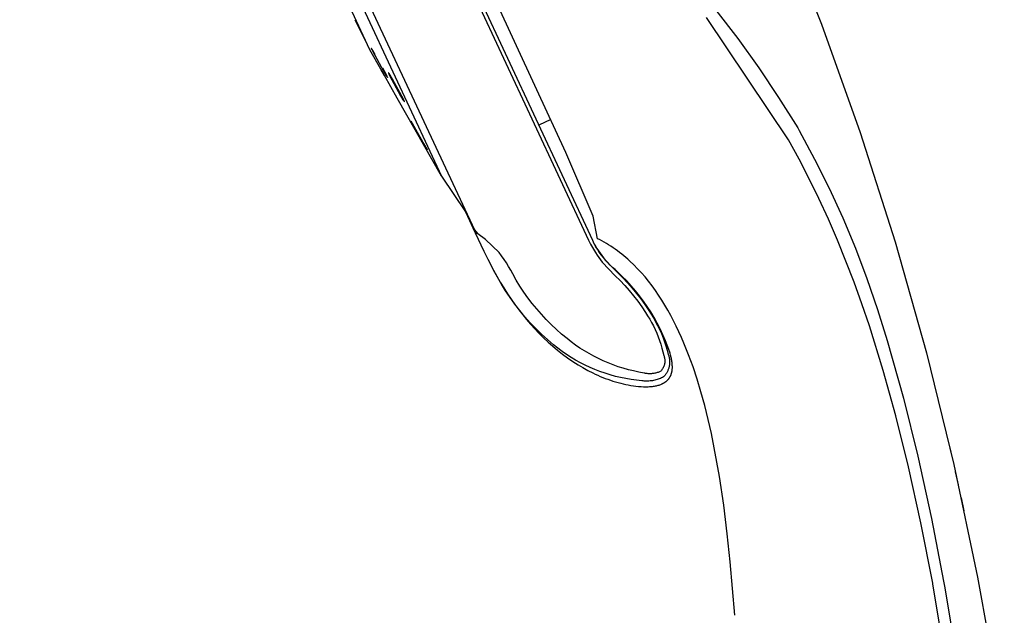
# Model space of a CAD drawing. Units: millimetres. Extents: x -136 to 130, y -265 to 273.
# Drawn here: x -136 to -54, y 145 to 195 of the extents above; entities that cross this region are included whole.
import ezdxf

# ---------------------------------------------------------------- set-up
doc = ezdxf.new("R2010")
doc.units = ezdxf.units.MM
doc.header["$MEASUREMENT"] = 0
doc.layers.add('Default', color=7, linetype='Continuous', true_color=0x000000)

msp = doc.modelspace()

# ---------------------------------------------------------------- linework, layer by layer
at = {"layer": 'Default', "color": 7, "true_color": 0xffffff}
for p, q in [((-130.549, 267.183), (-88.384, 176.759)), ((-130.152, 267.037), (-88.059, 176.767)), ((-136.09, 259.4), (-97.958, 177.636)), ((-134.431, 254.445), (-100.72, 182.146)), ((-106.721, 192.737), (-130.141, 242.965)), ((-92.706, 189.39), (-108.041, 222.433)), ((-72.419, 203.869), (-68.856, 194.898)), ((-77.703, 196.061), (-75.869, 193.677)), ((-106.738, 192.771), (-107.952, 195.212)), ((-71.603, 185.178), (-78.499, 195.445)), ((-68.856, 194.898), (-65.603, 185.81)), ((-75.869, 193.677), (-74.113, 191.236)), ((-106.721, 192.736), (-106.721, 192.737)), ((-105.805, 191.121), (-106.721, 192.736)), ((-106.607, 192.856), (-106.608, 192.856)), ((-106.608, 192.856), (-106.608, 192.856)), ((-106.608, 192.856), (-106.608, 192.856)), ((-106.608, 192.856), (-106.608, 192.855)), ((-106.608, 192.855), (-106.608, 192.855)), ((-106.608, 192.855), (-106.608, 192.855)), ((-106.608, 192.855), (-106.608, 192.855)), ((-106.608, 192.855), (-106.608, 192.854)), ((-106.608, 192.854), (-106.608, 192.854)), ((-106.608, 192.854), (-106.608, 192.854)), ((-106.608, 192.854), (-106.608, 192.854)), ((-106.608, 192.854), (-106.608, 192.853)), ((-106.608, 192.853), (-106.608, 192.853)), ((-106.608, 192.853), (-106.607, 192.852)), ((-106.606, 192.857), (-106.607, 192.857)), ((-106.607, 192.857), (-106.607, 192.857)), ((-106.607, 192.857), (-106.607, 192.857)), ((-106.607, 192.857), (-106.607, 192.857)), ((-106.607, 192.857), (-106.607, 192.857)), ((-106.607, 192.857), (-106.607, 192.857)), ((-106.607, 192.857), (-106.607, 192.857)), ((-106.607, 192.857), (-106.607, 192.857)), ((-106.607, 192.857), (-106.607, 192.857)), ((-106.607, 192.857), (-106.607, 192.856)), ((-106.607, 192.856), (-106.607, 192.856)), ((-106.607, 192.856), (-106.607, 192.856)), ((-106.607, 192.852), (-106.607, 192.851)), ((-106.607, 192.851), (-106.607, 192.851)), ((-106.607, 192.851), (-106.607, 192.85)), ((-106.607, 192.85), (-106.607, 192.849)), ((-106.607, 192.849), (-106.606, 192.847)), ((-106.605, 192.857), (-106.606, 192.857)), ((-106.606, 192.857), (-106.606, 192.857)), ((-106.606, 192.857), (-106.606, 192.857)), ((-106.606, 192.857), (-106.606, 192.857)), ((-106.606, 192.857), (-106.606, 192.857)), ((-106.606, 192.857), (-106.606, 192.857)), ((-106.606, 192.857), (-106.606, 192.857)), ((-106.606, 192.847), (-106.606, 192.845)), ((-106.606, 192.845), (-106.605, 192.843)), ((-106.604, 192.857), (-106.605, 192.857)), ((-106.605, 192.857), (-106.605, 192.857)), ((-106.605, 192.857), (-106.605, 192.857)), ((-106.605, 192.857), (-106.605, 192.857)), ((-106.605, 192.857), (-106.605, 192.857)), ((-106.605, 192.843), (-106.604, 192.841)), ((-106.604, 192.856), (-106.604, 192.857)), ((-106.604, 192.857), (-106.604, 192.857)), ((-106.603, 192.856), (-106.604, 192.856)), ((-106.604, 192.856), (-106.604, 192.856)), ((-106.604, 192.856), (-106.604, 192.856)), ((-106.604, 192.841), (-106.602, 192.835)), ((-106.603, 192.855), (-106.603, 192.856)), ((-106.603, 192.856), (-106.603, 192.856)), ((-106.602, 192.855), (-106.603, 192.855)), ((-106.601, 192.854), (-106.602, 192.855)), ((-106.602, 192.835), (-106.6, 192.83)), ((-106.6, 192.853), (-106.601, 192.854)), ((-106.601, 192.854), (-106.601, 192.854)), ((-106.599, 192.852), (-106.6, 192.853)), ((-106.6, 192.83), (-106.594, 192.816)), ((-106.598, 192.851), (-106.599, 192.852)), ((-106.596, 192.849), (-106.598, 192.851)), ((-106.594, 192.847), (-106.596, 192.849)), ((-106.591, 192.843), (-106.594, 192.847)), ((-106.594, 192.816), (-106.587, 192.799)), ((-106.587, 192.838), (-106.591, 192.843)), ((-106.578, 192.826), (-106.587, 192.838)), ((-106.587, 192.799), (-106.568, 192.757)), ((-106.567, 192.811), (-106.578, 192.826)), ((-106.568, 192.757), (-106.51, 192.64)), ((-106.542, 192.772), (-106.567, 192.811)), ((-106.473, 192.664), (-106.542, 192.772)), ((-106.51, 192.64), (-105.569, 190.945)), ((-106.275, 192.334), (-106.473, 192.664)), ((-105.5, 190.585), (-105.805, 191.121)), ((-105.339, 190.637), (-105.636, 191.2)), ((-105.569, 190.945), (-105.373, 190.615)), ((-105.159, 190.802), (-105.16, 190.802)), ((-105.16, 190.802), (-105.16, 190.801)), ((-105.16, 190.801), (-105.16, 190.801)), ((-105.16, 190.801), (-105.16, 190.801)), ((-105.16, 190.801), (-105.16, 190.801)), ((-105.16, 190.801), (-105.16, 190.8)), ((-105.16, 190.8), (-105.16, 190.8)), ((-105.16, 190.8), (-105.16, 190.8)), ((-105.16, 190.8), (-105.16, 190.8)), ((-105.16, 190.8), (-105.16, 190.799)), ((-105.16, 190.799), (-105.16, 190.799)), ((-105.16, 190.799), (-105.16, 190.799)), ((-105.16, 190.799), (-105.16, 190.798)), ((-105.16, 190.798), (-105.16, 190.797)), ((-105.16, 190.797), (-105.16, 190.797)), ((-105.16, 190.797), (-105.16, 190.796)), ((-105.16, 190.796), (-105.16, 190.795)), ((-105.16, 190.795), (-105.16, 190.794)), ((-105.16, 190.794), (-105.16, 190.793)), ((-105.16, 190.793), (-105.159, 190.791)), ((-105.158, 190.804), (-105.159, 190.803)), ((-105.159, 190.803), (-105.159, 190.803)), ((-105.159, 190.803), (-105.159, 190.803)), ((-105.159, 190.803), (-105.159, 190.803)), ((-105.159, 190.803), (-105.159, 190.803)), ((-105.159, 190.803), (-105.159, 190.803)), ((-105.159, 190.803), (-105.159, 190.803)), ((-105.159, 190.803), (-105.159, 190.802)), ((-105.159, 190.802), (-105.159, 190.802)), ((-105.159, 190.802), (-105.159, 190.802)), ((-105.159, 190.791), (-105.159, 190.789)), ((-105.159, 190.789), (-105.158, 190.786)), ((-105.157, 190.804), (-105.158, 190.804)), ((-105.158, 190.804), (-105.158, 190.804)), ((-105.158, 190.804), (-105.158, 190.804)), ((-105.158, 190.804), (-105.158, 190.804)), ((-105.158, 190.804), (-105.158, 190.804)), ((-105.158, 190.804), (-105.158, 190.804)), ((-105.158, 190.786), (-105.157, 190.784)), ((-105.156, 190.804), (-105.157, 190.804)), ((-105.157, 190.804), (-105.157, 190.804)), ((-105.157, 190.804), (-105.157, 190.804)), ((-105.157, 190.804), (-105.157, 190.804)), ((-105.157, 190.804), (-105.157, 190.804)), ((-105.157, 190.784), (-105.157, 190.781)), ((-105.157, 190.781), (-105.155, 190.775)), ((-105.155, 190.804), (-105.156, 190.804)), ((-105.156, 190.804), (-105.156, 190.804)), ((-105.156, 190.804), (-105.156, 190.804)), ((-105.156, 190.804), (-105.156, 190.804)), ((-105.154, 190.803), (-105.155, 190.804)), ((-105.155, 190.804), (-105.155, 190.804)), ((-105.155, 190.804), (-105.155, 190.804)), ((-105.155, 190.804), (-105.155, 190.804)), ((-105.155, 190.775), (-105.153, 190.768)), ((-105.153, 190.803), (-105.154, 190.803)), ((-105.154, 190.803), (-105.154, 190.803)), ((-105.154, 190.803), (-105.154, 190.803)), ((-105.154, 190.803), (-105.154, 190.803)), ((-105.153, 190.802), (-105.153, 190.803)), ((-105.153, 190.803), (-105.153, 190.803)), ((-105.152, 190.802), (-105.153, 190.802)), ((-105.153, 190.768), (-105.15, 190.76)), ((-105.151, 190.802), (-105.152, 190.802)), ((-105.151, 190.801), (-105.151, 190.802)), ((-105.15, 190.801), (-105.151, 190.801)), ((-105.149, 190.8), (-105.15, 190.801)), ((-105.15, 190.76), (-105.143, 190.743)), ((-105.149, 190.799), (-105.149, 190.8)), ((-105.147, 190.798), (-105.149, 190.799)), ((-105.145, 190.796), (-105.147, 190.798)), ((-105.144, 190.795), (-105.145, 190.796)), ((-105.142, 190.793), (-105.144, 190.795)), ((-105.14, 190.791), (-105.142, 190.793)), ((-105.135, 190.786), (-105.14, 190.791)), ((-105.131, 190.78), (-105.135, 190.786)), ((-105.126, 190.774), (-105.131, 190.78)), ((-105.114, 190.759), (-105.126, 190.774)), ((-105.102, 190.741), (-105.114, 190.759)), ((-74.113, 191.236), (-72.437, 188.739)), ((-104.428, 188.689), (-105.5, 190.585)), ((-105.373, 190.615), (-105.305, 190.505)), ((-105.281, 190.52), (-105.339, 190.637)), ((-105.305, 190.505), (-105.28, 190.467)), ((-105.261, 190.478), (-105.281, 190.52)), ((-105.28, 190.467), (-105.269, 190.452)), ((-105.269, 190.452), (-105.26, 190.44)), ((-105.254, 190.461), (-105.261, 190.478)), ((-105.26, 190.44), (-105.257, 190.434)), ((-105.257, 190.434), (-105.253, 190.43)), ((-105.248, 190.447), (-105.254, 190.461)), ((-105.253, 190.43), (-105.252, 190.428)), ((-105.252, 190.428), (-105.25, 190.427)), ((-105.25, 190.427), (-105.249, 190.425)), ((-105.249, 190.425), (-105.247, 190.424)), ((-105.246, 190.441), (-105.248, 190.447)), ((-105.247, 190.424), (-105.247, 190.423)), ((-105.247, 190.423), (-105.246, 190.423)), ((-105.244, 190.436), (-105.246, 190.441)), ((-105.246, 190.423), (-105.246, 190.422)), ((-105.246, 190.422), (-105.245, 190.422)), ((-105.245, 190.422), (-105.245, 190.421)), ((-105.245, 190.421), (-105.245, 190.421)), ((-105.245, 190.421), (-105.244, 190.421)), ((-105.242, 190.432), (-105.244, 190.436)), ((-105.244, 190.421), (-105.244, 190.421)), ((-105.244, 190.421), (-105.244, 190.421)), ((-105.244, 190.421), (-105.244, 190.421)), ((-105.244, 190.421), (-105.243, 190.42)), ((-105.243, 190.42), (-105.243, 190.42)), ((-105.243, 190.42), (-105.243, 190.42)), ((-105.243, 190.42), (-105.243, 190.42)), ((-105.243, 190.42), (-105.243, 190.42)), ((-105.243, 190.42), (-105.243, 190.42)), ((-105.243, 190.42), (-105.242, 190.42)), ((-105.242, 190.43), (-105.242, 190.432)), ((-105.241, 190.428), (-105.242, 190.43)), ((-105.242, 190.42), (-105.242, 190.42)), ((-105.242, 190.42), (-105.242, 190.42)), ((-105.242, 190.42), (-105.242, 190.42)), ((-105.242, 190.42), (-105.242, 190.42)), ((-105.242, 190.42), (-105.242, 190.42)), ((-105.242, 190.42), (-105.242, 190.42)), ((-105.242, 190.42), (-105.241, 190.42)), ((-105.241, 190.426), (-105.241, 190.428)), ((-105.241, 190.425), (-105.241, 190.426)), ((-105.241, 190.426), (-105.241, 190.426)), ((-105.241, 190.424), (-105.241, 190.425)), ((-105.24, 190.424), (-105.241, 190.424)), ((-105.241, 190.42), (-105.241, 190.421)), ((-105.241, 190.421), (-105.241, 190.421)), ((-105.241, 190.421), (-105.241, 190.421)), ((-105.241, 190.421), (-105.24, 190.421)), ((-105.241, 190.42), (-105.241, 190.42)), ((-105.241, 190.42), (-105.241, 190.42)), ((-105.241, 190.42), (-105.241, 190.42)), ((-105.241, 190.42), (-105.241, 190.42)), ((-105.241, 190.42), (-105.241, 190.42)), ((-105.241, 190.42), (-105.241, 190.42)), ((-105.241, 190.42), (-105.241, 190.42)), ((-105.241, 190.42), (-105.241, 190.42)), ((-105.24, 190.423), (-105.24, 190.424)), ((-105.24, 190.422), (-105.24, 190.423)), ((-105.24, 190.423), (-105.24, 190.423)), ((-105.24, 190.423), (-105.24, 190.423)), ((-105.24, 190.423), (-105.24, 190.423)), ((-105.24, 190.421), (-105.24, 190.422)), ((-105.24, 190.422), (-105.24, 190.422)), ((-105.24, 190.422), (-105.24, 190.422)), ((-105.24, 190.422), (-105.24, 190.422)), ((-105.24, 190.421), (-105.24, 190.421)), ((-105.24, 190.421), (-105.24, 190.421)), ((-105.143, 190.743), (-105.135, 190.723)), ((-105.135, 190.723), (-105.126, 190.7)), ((-105.126, 190.7), (-105.102, 190.646)), ((-105.087, 190.721), (-105.102, 190.741)), ((-105.102, 190.646), (-105.071, 190.582)), ((-105.055, 190.672), (-105.087, 190.721)), ((-105.071, 190.582), (-104.145, 188.88)), ((-105.017, 190.614), (-105.055, 190.672)), ((-104.817, 190.285), (-105.017, 190.614)), ((-103.895, 188.581), (-104.817, 190.285)), ((-90.275, 184.119), (-92.706, 189.39)), ((-100.716, 182.137), (-104.428, 188.689)), ((-104.145, 188.88), (-103.947, 188.551)), ((-103.947, 188.551), (-103.877, 188.443)), ((-103.865, 188.517), (-103.895, 188.581)), ((-103.877, 188.443), (-103.85, 188.405)), ((-103.84, 188.463), (-103.865, 188.517)), ((-103.85, 188.405), (-103.839, 188.39)), ((-103.823, 188.42), (-103.84, 188.463)), ((-103.839, 188.39), (-103.834, 188.384)), ((-103.834, 188.384), (-103.829, 188.378)), ((-103.829, 188.378), (-103.825, 188.373)), ((-103.825, 188.373), (-103.823, 188.371)), ((-103.816, 188.403), (-103.823, 188.42)), ((-103.823, 188.371), (-103.821, 188.369)), ((-103.821, 188.369), (-103.819, 188.367)), ((-103.819, 188.367), (-103.818, 188.366)), ((-103.818, 188.366), (-103.816, 188.364)), ((-103.813, 188.395), (-103.816, 188.403)), ((-103.816, 188.364), (-103.816, 188.364)), ((-103.816, 188.364), (-103.815, 188.363)), ((-103.815, 188.363), (-103.814, 188.362)), ((-103.814, 188.362), (-103.814, 188.362)), ((-103.814, 188.362), (-103.813, 188.361)), ((-103.811, 188.389), (-103.813, 188.395)), ((-103.813, 188.361), (-103.812, 188.361)), ((-103.812, 188.361), (-103.812, 188.361)), ((-103.812, 188.361), (-103.812, 188.361)), ((-103.812, 188.361), (-103.811, 188.361)), ((-103.809, 188.382), (-103.811, 188.389)), ((-103.811, 188.361), (-103.811, 188.36)), ((-103.811, 188.36), (-103.811, 188.36)), ((-103.811, 188.36), (-103.811, 188.36)), ((-103.811, 188.36), (-103.81, 188.36)), ((-103.81, 188.36), (-103.81, 188.36)), ((-103.81, 188.36), (-103.81, 188.36)), ((-103.81, 188.36), (-103.81, 188.36)), ((-103.81, 188.36), (-103.809, 188.36)), ((-103.808, 188.377), (-103.809, 188.382)), ((-103.809, 188.36), (-103.809, 188.36)), ((-103.809, 188.36), (-103.809, 188.36)), ((-103.809, 188.36), (-103.809, 188.359)), ((-103.809, 188.359), (-103.809, 188.359)), ((-103.809, 188.359), (-103.808, 188.359)), ((-103.807, 188.375), (-103.808, 188.377)), ((-103.808, 188.359), (-103.808, 188.36)), ((-103.808, 188.36), (-103.808, 188.36)), ((-103.808, 188.36), (-103.807, 188.36)), ((-103.808, 188.359), (-103.808, 188.359)), ((-103.808, 188.359), (-103.808, 188.359)), ((-103.808, 188.359), (-103.808, 188.359)), ((-103.807, 188.372), (-103.807, 188.375)), ((-103.806, 188.37), (-103.807, 188.372)), ((-103.807, 188.36), (-103.807, 188.36)), ((-103.807, 188.36), (-103.807, 188.36)), ((-103.807, 188.36), (-103.807, 188.36)), ((-103.807, 188.36), (-103.807, 188.36)), ((-103.807, 188.36), (-103.807, 188.36)), ((-103.807, 188.36), (-103.807, 188.36)), ((-103.807, 188.36), (-103.806, 188.36)), ((-103.806, 188.369), (-103.806, 188.37)), ((-103.806, 188.368), (-103.806, 188.369)), ((-103.806, 188.367), (-103.806, 188.368)), ((-103.806, 188.366), (-103.806, 188.367)), ((-103.806, 188.367), (-103.806, 188.367)), ((-103.806, 188.365), (-103.806, 188.366)), ((-103.806, 188.364), (-103.806, 188.365)), ((-103.806, 188.365), (-103.806, 188.365)), ((-103.806, 188.363), (-103.806, 188.364)), ((-103.806, 188.364), (-103.806, 188.364)), ((-103.806, 188.364), (-103.806, 188.364)), ((-103.806, 188.362), (-103.806, 188.363)), ((-103.806, 188.363), (-103.806, 188.363)), ((-103.806, 188.363), (-103.806, 188.363)), ((-103.806, 188.363), (-103.806, 188.363)), ((-103.806, 188.361), (-103.806, 188.362)), ((-103.806, 188.362), (-103.806, 188.362)), ((-103.806, 188.362), (-103.806, 188.362)), ((-103.806, 188.362), (-103.806, 188.362)), ((-103.806, 188.36), (-103.806, 188.361)), ((-103.806, 188.361), (-103.806, 188.361)), ((-103.806, 188.361), (-103.806, 188.361)), ((-103.806, 188.361), (-103.806, 188.361)), ((-103.806, 188.361), (-103.806, 188.361)), ((-103.806, 188.36), (-103.806, 188.36)), ((-72.437, 188.739), (-70.843, 186.189)), ((-103.292, 186.781), (-103.184, 186.569)), ((-91.548, 186.879), (-92.552, 186.404)), ((-103.184, 186.569), (-102.234, 184.878)), ((-102.024, 184.561), (-102.972, 186.252)), ((-70.843, 186.189), (-70.718, 185.975)), ((-70.718, 185.975), (-69.42, 183.565)), ((-65.603, 185.81), (-62.663, 176.615)), ((-70.716, 183.556), (-71.603, 185.178)), ((-102.234, 184.878), (-101.951, 184.397)), ((-101.942, 184.404), (-102.024, 184.561)), ((-101.951, 184.397), (-101.933, 184.369)), ((-101.927, 184.374), (-101.942, 184.404)), ((-101.933, 184.369), (-101.927, 184.359)), ((-101.922, 184.363), (-101.927, 184.374)), ((-101.927, 184.359), (-101.924, 184.356)), ((-101.924, 184.356), (-101.922, 184.353)), ((-101.92, 184.359), (-101.922, 184.363)), ((-101.922, 184.353), (-101.921, 184.351)), ((-101.921, 184.351), (-101.92, 184.35)), ((-101.919, 184.355), (-101.92, 184.359)), ((-101.92, 184.35), (-101.92, 184.35)), ((-101.92, 184.35), (-101.919, 184.35)), ((-101.918, 184.354), (-101.919, 184.355)), ((-101.919, 184.35), (-101.919, 184.349)), ((-101.919, 184.349), (-101.919, 184.349)), ((-101.919, 184.349), (-101.918, 184.349)), ((-101.918, 184.352), (-101.918, 184.354)), ((-101.917, 184.351), (-101.918, 184.352)), ((-101.918, 184.349), (-101.918, 184.349)), ((-101.918, 184.349), (-101.918, 184.349)), ((-101.918, 184.349), (-101.918, 184.348)), ((-101.918, 184.348), (-101.918, 184.348)), ((-101.918, 184.348), (-101.918, 184.348)), ((-101.918, 184.348), (-101.918, 184.348)), ((-101.918, 184.348), (-101.918, 184.348)), ((-101.918, 184.348), (-101.917, 184.348)), ((-101.917, 184.35), (-101.917, 184.351)), ((-101.917, 184.351), (-101.917, 184.351)), ((-101.917, 184.349), (-101.917, 184.35)), ((-101.917, 184.35), (-101.917, 184.35)), ((-101.917, 184.35), (-101.917, 184.35)), ((-101.917, 184.348), (-101.917, 184.349)), ((-101.917, 184.349), (-101.917, 184.349)), ((-101.917, 184.349), (-101.917, 184.349)), ((-101.917, 184.349), (-101.917, 184.349)), ((-101.917, 184.349), (-101.917, 184.349)), ((-101.917, 184.349), (-101.917, 184.349)), ((-101.917, 184.349), (-101.917, 184.349)), ((-101.917, 184.348), (-101.917, 184.348)), ((-101.917, 184.348), (-101.917, 184.348)), ((-101.917, 184.348), (-101.917, 184.348)), ((-101.917, 184.348), (-101.917, 184.348)), ((-101.917, 184.348), (-101.917, 184.348)), ((-101.917, 184.348), (-101.917, 184.348)), ((-101.917, 184.348), (-101.917, 184.348)), ((-101.917, 184.348), (-101.917, 184.348)), ((-101.917, 184.348), (-101.917, 184.348)), ((-101.917, 184.348), (-101.917, 184.348)), ((-101.917, 184.348), (-101.917, 184.348)), ((-101.917, 184.348), (-101.917, 184.348)), ((-87.982, 178.788), (-90.275, 184.119)), ((-69.868, 181.912), (-70.716, 183.556)), ((-69.42, 183.565), (-68.201, 181.115)), ((-100.72, 182.146), (-100.716, 182.137)), ((-100.716, 182.137), (-98.706, 179.132)), ((-69.059, 180.249), (-69.868, 181.912)), ((-68.201, 181.115), (-67.062, 178.626)), ((-68.266, 178.519), (-69.059, 180.249)), ((-98.706, 179.132), (-97.894, 177.392)), ((-87.625, 176.888), (-87.982, 178.788)), ((-67.511, 176.772), (-68.266, 178.519)), ((-67.062, 178.626), (-66.005, 176.102)), ((-98.075, 177.779), (-97.989, 177.684)), ((-97.958, 177.635), (-98.007, 177.711)), ((-97.958, 177.636), (-97.653, 177.309)), ((-97.894, 177.392), (-97.163, 175.846)), ((-97.653, 177.309), (-97.894, 177.392)), ((-97.03, 176.808), (-97.653, 177.309)), ((-95.884, 175.722), (-97.03, 176.808)), ((-88.384, 176.759), (-88.211, 176.428)), ((-88.059, 176.767), (-87.988, 176.616)), ((-87.471, 176.81), (-87.625, 176.888)), ((-87.274, 176.707), (-87.471, 176.81)), ((-66.796, 175.013), (-67.511, 176.772)), ((-88.211, 176.428), (-87.805, 175.722)), ((-87.988, 176.616), (-87.898, 176.43)), ((-87.898, 176.43), (-87.802, 176.247)), ((-87.802, 176.247), (-87.7, 176.067)), ((-87.641, 175.996), (-87.794, 176.234)), ((-87.7, 176.067), (-86.991, 175.097)), ((-87.481, 175.763), (-87.641, 175.996)), ((-87.079, 176.6), (-87.274, 176.707)), ((-86.886, 176.489), (-87.079, 176.6)), ((-86.696, 176.374), (-86.886, 176.489)), ((-86.507, 176.255), (-86.696, 176.374)), ((-86.321, 176.132), (-86.507, 176.255)), ((-86.138, 176.005), (-86.321, 176.132)), ((-85.956, 175.874), (-86.138, 176.005)), ((-66.005, 176.102), (-65.03, 173.544)), ((-62.663, 176.615), (-60.041, 167.325)), ((-97.163, 175.846), (-96.766, 175.044)), ((-96.832, 175.173), (-96.346, 174.24)), ((-95.67, 175.438), (-95.884, 175.722)), ((-95.465, 175.148), (-95.67, 175.438)), ((-95.268, 174.852), (-95.465, 175.148)), ((-87.805, 175.722), (-87.67, 175.519)), ((-87.67, 175.519), (-87.529, 175.319)), ((-87.529, 175.319), (-87.383, 175.122)), ((-87.313, 175.535), (-87.481, 175.763)), ((-87.383, 175.122), (-87.232, 174.93)), ((-87.138, 175.312), (-87.313, 175.535)), ((-86.956, 175.095), (-87.138, 175.312)), ((-86.991, 175.097), (-85.932, 174.013)), ((-86.767, 174.884), (-86.956, 175.095)), ((-85.777, 175.74), (-85.956, 175.874)), ((-85.6, 175.602), (-85.777, 175.74)), ((-85.425, 175.46), (-85.6, 175.602)), ((-85.253, 175.315), (-85.425, 175.46)), ((-85.082, 175.167), (-85.253, 175.315)), ((-84.914, 175.014), (-85.082, 175.167)), ((-96.766, 175.044), (-96.35, 174.252)), ((-96.031, 173.658), (-96.35, 174.252)), ((-96.35, 174.252), (-96.344, 174.236)), ((-95.082, 174.55), (-95.268, 174.852)), ((-94.904, 174.242), (-95.082, 174.55)), ((-94.737, 173.929), (-94.904, 174.242)), ((-87.232, 174.93), (-86.14, 173.777)), ((-86.572, 174.68), (-86.767, 174.884)), ((-86.37, 174.481), (-86.572, 174.68)), ((-86.162, 174.289), (-86.37, 174.481)), ((-85.948, 174.104), (-86.162, 174.289)), ((-84.583, 174.7), (-84.914, 175.014)), ((-84.262, 174.372), (-84.583, 174.7)), ((-83.948, 174.031), (-84.262, 174.372)), ((-66.117, 173.24), (-66.796, 175.013)), ((-96.344, 174.236), (-96.069, 173.737)), ((-96.069, 173.737), (-95.784, 173.243)), ((-95.692, 173.074), (-96.031, 173.658)), ((-94.443, 173.413), (-94.737, 173.929)), ((-94.132, 172.907), (-94.443, 173.413)), ((-86.14, 173.777), (-85.735, 173.374)), ((-85.552, 173.727), (-85.948, 174.104)), ((-85.932, 174.013), (-85.517, 173.602)), ((-85.17, 173.338), (-85.552, 173.727)), ((-85.517, 173.602), (-85.116, 173.178)), ((-83.643, 173.678), (-83.948, 174.031)), ((-83.347, 173.313), (-83.643, 173.678)), ((-65.03, 173.544), (-64.139, 170.957)), ((-95.784, 173.243), (-95.489, 172.754)), ((-95.335, 172.502), (-95.692, 173.074)), ((-95.489, 172.754), (-95.183, 172.273)), ((-93.804, 172.411), (-94.132, 172.907)), ((-85.735, 173.374), (-85.345, 172.959)), ((-85.345, 172.959), (-84.968, 172.531)), ((-84.8, 172.935), (-85.17, 173.338)), ((-85.116, 173.178), (-84.729, 172.74)), ((-84.445, 172.52), (-84.8, 172.935)), ((-84.729, 172.74), (-84.357, 172.29)), ((-83.058, 172.936), (-83.347, 173.313)), ((-82.777, 172.547), (-83.058, 172.936)), ((-65.457, 171.414), (-66.117, 173.24)), ((-94.958, 171.943), (-95.335, 172.502)), ((-95.183, 172.273), (-94.879, 171.817)), ((-94.563, 171.396), (-94.958, 171.943)), ((-94.879, 171.817), (-94.565, 171.369)), ((-93.461, 171.926), (-93.804, 172.411)), ((-93.101, 171.453), (-93.461, 171.926)), ((-84.968, 172.531), (-84.606, 172.091)), ((-84.606, 172.091), (-84.258, 171.639)), ((-84.103, 172.094), (-84.445, 172.52)), ((-84.357, 172.29), (-84, 171.828)), ((-83.776, 171.656), (-84.103, 172.094)), ((-84, 171.828), (-83.658, 171.355)), ((-82.504, 172.148), (-82.777, 172.547)), ((-82.239, 171.738), (-82.504, 172.148)), ((-94.565, 171.369), (-94.239, 170.928)), ((-94.149, 170.863), (-94.563, 171.396)), ((-92.727, 170.992), (-93.101, 171.453)), ((-92.337, 170.544), (-92.727, 170.992)), ((-84.258, 171.639), (-83.925, 171.175)), ((-83.925, 171.175), (-83.608, 170.701)), ((-83.465, 171.207), (-83.776, 171.656)), ((-83.658, 171.355), (-83.332, 170.87)), ((-83.168, 170.748), (-83.465, 171.207)), ((-81.981, 171.318), (-82.239, 171.738)), ((-81.731, 170.889), (-81.981, 171.318)), ((-64.832, 169.576), (-65.457, 171.414)), ((-64.139, 170.957), (-63.333, 168.341)), ((-94.239, 170.928), (-93.903, 170.495)), ((-93.718, 170.344), (-94.149, 170.863)), ((-93.903, 170.495), (-93.577, 170.096)), ((-93.27, 169.84), (-93.718, 170.344)), ((-91.932, 170.108), (-92.337, 170.544)), ((-83.608, 170.701), (-83.427, 170.425)), ((-83.427, 170.425), (-83.254, 170.143)), ((-83.332, 170.87), (-83.13, 170.561)), ((-83.254, 170.143), (-83.091, 169.856)), ((-82.887, 170.279), (-83.168, 170.748)), ((-83.13, 170.561), (-82.938, 170.245)), ((-82.938, 170.245), (-82.756, 169.924)), ((-82.622, 169.802), (-82.887, 170.279)), ((-81.489, 170.449), (-81.731, 170.889)), ((-81.254, 170.001), (-81.489, 170.449)), ((-93.577, 170.096), (-93.24, 169.705)), ((-92.805, 169.351), (-93.27, 169.84)), ((-93.24, 169.705), (-92.894, 169.322)), ((-92.894, 169.322), (-92.538, 168.949)), ((-92.325, 168.878), (-92.805, 169.351)), ((-91.514, 169.687), (-91.932, 170.108)), ((-91.082, 169.279), (-91.514, 169.687)), ((-83.091, 169.856), (-82.937, 169.563)), ((-82.937, 169.563), (-82.793, 169.266)), ((-82.756, 169.924), (-82.585, 169.596)), ((-82.374, 169.315), (-82.622, 169.802)), ((-82.585, 169.596), (-82.425, 169.263)), ((-82.141, 168.82), (-82.374, 169.315)), ((-81.026, 169.544), (-81.254, 170.001)), ((-80.805, 169.078), (-81.026, 169.544)), ((-63.666, 165.827), (-64.832, 169.576)), ((-92.538, 168.949), (-92.165, 168.578)), ((-91.828, 168.421), (-92.325, 168.878)), ((-92.165, 168.578), (-91.782, 168.218)), ((-90.636, 168.886), (-91.082, 169.279)), ((-90.178, 168.508), (-90.636, 168.886)), ((-89.827, 168.231), (-90.178, 168.508)), ((-82.793, 169.266), (-82.658, 168.964)), ((-82.658, 168.964), (-82.534, 168.657)), ((-82.534, 168.657), (-82.42, 168.347)), ((-82.425, 169.263), (-82.275, 168.925)), ((-82.275, 168.925), (-82.137, 168.583)), ((-81.926, 168.318), (-82.141, 168.82)), ((-82.137, 168.583), (-82.01, 168.236)), ((-80.591, 168.604), (-80.805, 169.078)), ((-80.383, 168.123), (-80.591, 168.604)), ((-91.317, 167.981), (-91.828, 168.421)), ((-91.782, 168.218), (-91.389, 167.869)), ((-91.389, 167.869), (-90.985, 167.532)), ((-90.964, 167.699), (-91.317, 167.981)), ((-90.602, 167.429), (-90.964, 167.699)), ((-89.467, 167.966), (-89.827, 168.231)), ((-89.099, 167.714), (-89.467, 167.966)), ((-88.723, 167.473), (-89.099, 167.714)), ((-82.42, 168.347), (-82.316, 168.033)), ((-82.316, 168.033), (-82.222, 167.716)), ((-82.222, 167.716), (-82.139, 167.396)), ((-82.01, 168.236), (-81.894, 167.885)), ((-81.728, 167.809), (-81.926, 168.318)), ((-81.894, 167.885), (-81.79, 167.53)), ((-81.547, 167.294), (-81.728, 167.809)), ((-79.989, 167.138), (-80.383, 168.123)), ((-63.333, 168.341), (-61.964, 163.507)), ((-90.985, 167.532), (-90.57, 167.205)), ((-90.232, 167.172), (-90.602, 167.429)), ((-90.57, 167.205), (-90.145, 166.892)), ((-89.852, 166.927), (-90.232, 167.172)), ((-90.145, 166.892), (-89.709, 166.593)), ((-89.465, 166.695), (-89.852, 166.927)), ((-88.339, 167.245), (-88.723, 167.473)), ((-87.947, 167.029), (-88.339, 167.245)), ((-87.549, 166.827), (-87.947, 167.029)), ((-87.145, 166.637), (-87.549, 166.827)), ((-82.139, 167.396), (-82.066, 167.074)), ((-82.066, 167.074), (-82.051, 167.034)), ((-82.051, 167.034), (-82.038, 166.994)), ((-82.038, 166.994), (-82.026, 166.953)), ((-82.026, 166.953), (-82.016, 166.912)), ((-82.016, 166.912), (-82.007, 166.871)), ((-82.007, 166.871), (-81.999, 166.829)), ((-81.999, 166.829), (-81.993, 166.787)), ((-81.79, 167.53), (-81.698, 167.172)), ((-81.698, 167.172), (-81.677, 167.115)), ((-81.677, 167.115), (-81.659, 167.056)), ((-81.659, 167.056), (-81.642, 166.998)), ((-81.642, 166.998), (-81.628, 166.938)), ((-81.628, 166.938), (-81.615, 166.878)), ((-81.615, 166.878), (-81.605, 166.818)), ((-81.605, 166.818), (-81.597, 166.757)), ((-81.496, 167.103), (-81.547, 167.294)), ((-81.451, 166.919), (-81.496, 167.103)), ((-81.432, 166.83), (-81.451, 166.919)), ((-81.415, 166.742), (-81.432, 166.83)), ((-79.62, 166.127), (-79.989, 167.138)), ((-60.041, 167.325), (-57.738, 157.951)), ((-89.709, 166.593), (-89.265, 166.308)), ((-89.07, 166.477), (-89.465, 166.695)), ((-89.265, 166.308), (-88.862, 166.069)), ((-88.668, 166.272), (-89.07, 166.477)), ((-88.862, 166.069), (-88.451, 165.842)), ((-88.259, 166.081), (-88.668, 166.272)), ((-87.844, 165.904), (-88.259, 166.081)), ((-86.734, 166.461), (-87.145, 166.637)), ((-86.318, 166.299), (-86.734, 166.461)), ((-85.897, 166.15), (-86.318, 166.299)), ((-85.471, 166.015), (-85.897, 166.15)), ((-85.041, 165.894), (-85.471, 166.015)), ((-82.151, 166.014), (-82.174, 165.978)), ((-82.131, 166.051), (-82.151, 166.014)), ((-82.111, 166.088), (-82.131, 166.051)), ((-82.093, 166.126), (-82.111, 166.088)), ((-82.076, 166.165), (-82.093, 166.126)), ((-82.06, 166.205), (-82.076, 166.165)), ((-82.046, 166.244), (-82.06, 166.205)), ((-82.033, 166.285), (-82.046, 166.244)), ((-82.022, 166.326), (-82.033, 166.285)), ((-82.012, 166.367), (-82.022, 166.326)), ((-82.004, 166.408), (-82.012, 166.367)), ((-81.997, 166.45), (-82.004, 166.408)), ((-81.991, 166.492), (-81.997, 166.45)), ((-81.993, 166.787), (-81.988, 166.745)), ((-81.987, 166.534), (-81.991, 166.492)), ((-81.988, 166.745), (-81.985, 166.703)), ((-81.984, 166.576), (-81.987, 166.534)), ((-81.985, 166.703), (-81.983, 166.661)), ((-81.983, 166.619), (-81.984, 166.576)), ((-81.983, 166.661), (-81.983, 166.619)), ((-81.659, 166.031), (-81.677, 165.972)), ((-81.642, 166.09), (-81.659, 166.031)), ((-81.628, 166.149), (-81.642, 166.09)), ((-81.616, 166.209), (-81.628, 166.149)), ((-81.605, 166.269), (-81.616, 166.209)), ((-81.597, 166.33), (-81.605, 166.269)), ((-81.597, 166.757), (-81.591, 166.696)), ((-81.591, 166.391), (-81.597, 166.33)), ((-81.591, 166.696), (-81.587, 166.635)), ((-81.587, 166.452), (-81.591, 166.391)), ((-81.587, 166.635), (-81.584, 166.574)), ((-81.584, 166.513), (-81.587, 166.452)), ((-81.584, 166.574), (-81.584, 166.513)), ((-81.4, 166.656), (-81.415, 166.742)), ((-81.387, 166.572), (-81.4, 166.656)), ((-81.375, 166.49), (-81.387, 166.572)), ((-81.366, 166.409), (-81.375, 166.49)), ((-81.359, 166.329), (-81.366, 166.409)), ((-81.355, 166.252), (-81.359, 166.329)), ((-81.358, 165.958), (-81.354, 166.029)), ((-81.352, 166.176), (-81.355, 166.252)), ((-81.354, 166.029), (-81.352, 166.102)), ((-81.352, 166.102), (-81.352, 166.176)), ((-79.277, 165.092), (-79.62, 166.127)), ((-88.451, 165.842), (-88.034, 165.628)), ((-88.034, 165.628), (-87.822, 165.527)), ((-87.423, 165.741), (-87.844, 165.904)), ((-87.822, 165.527), (-87.609, 165.429)), ((-87.609, 165.429), (-87.4, 165.338)), ((-86.997, 165.593), (-87.423, 165.741)), ((-87.4, 165.338), (-87.19, 165.251)), ((-87.19, 165.251), (-86.978, 165.167)), ((-86.565, 165.459), (-86.997, 165.593)), ((-86.978, 165.167), (-86.764, 165.088)), ((-86.13, 165.339), (-86.565, 165.459)), ((-85.691, 165.235), (-86.13, 165.339)), ((-85.249, 165.146), (-85.691, 165.235)), ((-84.607, 165.788), (-85.041, 165.894)), ((-84.17, 165.695), (-84.607, 165.788)), ((-83.73, 165.617), (-84.17, 165.695)), ((-83.662, 165.601), (-83.73, 165.617)), ((-83.593, 165.588), (-83.662, 165.601)), ((-83.524, 165.577), (-83.593, 165.588)), ((-83.454, 165.568), (-83.524, 165.577)), ((-83.384, 165.561), (-83.454, 165.568)), ((-83.314, 165.557), (-83.384, 165.561)), ((-83.244, 165.556), (-83.314, 165.557)), ((-83.174, 165.557), (-83.244, 165.556)), ((-83.104, 165.56), (-83.174, 165.557)), ((-83.034, 165.565), (-83.104, 165.56)), ((-82.965, 165.573), (-83.034, 165.565)), ((-82.895, 165.584), (-82.965, 165.573)), ((-82.826, 165.596), (-82.895, 165.584)), ((-82.758, 165.611), (-82.826, 165.596)), ((-82.69, 165.629), (-82.758, 165.611)), ((-82.623, 165.648), (-82.69, 165.629)), ((-82.556, 165.67), (-82.623, 165.648)), ((-82.49, 165.694), (-82.556, 165.67)), ((-82.426, 165.721), (-82.49, 165.694)), ((-82.353, 165.168), (-82.445, 165.131)), ((-82.362, 165.75), (-82.426, 165.721)), ((-82.331, 165.779), (-82.362, 165.75)), ((-82.262, 165.208), (-82.353, 165.168)), ((-82.302, 165.81), (-82.331, 165.779)), ((-82.274, 165.842), (-82.302, 165.81)), ((-82.247, 165.874), (-82.274, 165.842)), ((-82.173, 165.251), (-82.262, 165.208)), ((-82.222, 165.908), (-82.247, 165.874)), ((-82.197, 165.942), (-82.222, 165.908)), ((-82.174, 165.978), (-82.197, 165.942)), ((-82.086, 165.297), (-82.173, 165.251)), ((-82.044, 165.342), (-82.086, 165.297)), ((-82.004, 165.388), (-82.044, 165.342)), ((-81.966, 165.436), (-82.004, 165.388)), ((-81.929, 165.485), (-81.966, 165.436)), ((-81.894, 165.535), (-81.929, 165.485)), ((-81.86, 165.586), (-81.894, 165.535)), ((-81.828, 165.639), (-81.86, 165.586)), ((-81.799, 165.692), (-81.828, 165.639)), ((-81.771, 165.746), (-81.799, 165.692)), ((-81.744, 165.802), (-81.771, 165.746)), ((-81.72, 165.858), (-81.744, 165.802)), ((-81.698, 165.915), (-81.72, 165.858)), ((-81.677, 165.972), (-81.698, 165.915)), ((-81.656, 165.134), (-81.638, 165.158)), ((-81.638, 165.158), (-81.62, 165.182)), ((-81.62, 165.182), (-81.603, 165.207)), ((-81.603, 165.207), (-81.586, 165.232)), ((-81.586, 165.232), (-81.57, 165.258)), ((-81.57, 165.258), (-81.554, 165.284)), ((-81.554, 165.284), (-81.539, 165.31)), ((-81.539, 165.31), (-81.525, 165.337)), ((-81.525, 165.337), (-81.511, 165.364)), ((-81.511, 165.364), (-81.498, 165.392)), ((-81.498, 165.392), (-81.485, 165.42)), ((-81.485, 165.42), (-81.473, 165.448)), ((-81.473, 165.448), (-81.462, 165.477)), ((-81.462, 165.477), (-81.451, 165.506)), ((-81.451, 165.506), (-81.44, 165.536)), ((-81.44, 165.536), (-81.431, 165.566)), ((-81.431, 165.566), (-81.421, 165.596)), ((-81.421, 165.596), (-81.413, 165.627)), ((-81.413, 165.627), (-81.405, 165.658)), ((-81.405, 165.658), (-81.397, 165.69)), ((-81.397, 165.69), (-81.39, 165.722)), ((-81.39, 165.722), (-81.384, 165.754)), ((-81.384, 165.754), (-81.378, 165.787)), ((-81.378, 165.787), (-81.373, 165.821)), ((-81.373, 165.821), (-81.368, 165.854)), ((-81.368, 165.854), (-81.364, 165.888)), ((-81.364, 165.888), (-81.358, 165.958)), ((-62.608, 162.023), (-63.666, 165.827)), ((-86.764, 165.088), (-86.549, 165.012)), ((-86.549, 165.012), (-86.333, 164.941)), ((-86.333, 164.941), (-86.115, 164.874)), ((-86.115, 164.874), (-85.896, 164.811)), ((-85.896, 164.811), (-85.686, 164.756)), ((-85.686, 164.756), (-85.474, 164.704)), ((-85.474, 164.704), (-85.262, 164.657)), ((-85.262, 164.657), (-85.049, 164.615)), ((-84.803, 165.071), (-85.249, 165.146)), ((-85.049, 164.615), (-84.834, 164.578)), ((-84.834, 164.578), (-84.619, 164.545)), ((-84.356, 165.012), (-84.803, 165.071)), ((-84.619, 164.545), (-84.404, 164.518)), ((-84.404, 164.518), (-84.187, 164.496)), ((-83.907, 164.968), (-84.356, 165.012)), ((-84.187, 164.496), (-83.971, 164.48)), ((-83.971, 164.48), (-83.764, 164.47)), ((-83.808, 164.956), (-83.907, 164.968)), ((-83.71, 164.946), (-83.808, 164.956)), ((-83.764, 164.47), (-83.564, 164.467)), ((-83.611, 164.94), (-83.71, 164.946)), ((-83.512, 164.938), (-83.611, 164.94)), ((-83.564, 164.467), (-83.468, 164.468)), ((-83.413, 164.939), (-83.512, 164.938)), ((-83.468, 164.468), (-83.373, 164.471)), ((-83.313, 164.943), (-83.413, 164.939)), ((-83.373, 164.471), (-83.281, 164.475)), ((-83.215, 164.95), (-83.313, 164.943)), ((-83.281, 164.475), (-83.19, 164.481)), ((-83.116, 164.961), (-83.215, 164.95)), ((-83.19, 164.481), (-83.102, 164.489)), ((-83.018, 164.976), (-83.116, 164.961)), ((-83.102, 164.489), (-83.015, 164.498)), ((-82.921, 164.993), (-83.018, 164.976)), ((-83.015, 164.498), (-82.931, 164.509)), ((-82.931, 164.509), (-82.849, 164.522)), ((-82.824, 165.014), (-82.921, 164.993)), ((-82.849, 164.522), (-82.769, 164.537)), ((-82.728, 165.038), (-82.824, 165.014)), ((-82.769, 164.537), (-82.691, 164.553)), ((-82.632, 165.066), (-82.728, 165.038)), ((-82.691, 164.553), (-82.615, 164.571)), ((-82.538, 165.097), (-82.632, 165.066)), ((-82.615, 164.571), (-82.541, 164.59)), ((-82.541, 164.59), (-82.469, 164.612)), ((-82.445, 165.131), (-82.538, 165.097)), ((-82.469, 164.612), (-82.4, 164.635)), ((-82.4, 164.635), (-82.332, 164.659)), ((-82.332, 164.659), (-82.267, 164.686)), ((-82.267, 164.686), (-82.235, 164.7)), ((-82.235, 164.7), (-82.204, 164.714)), ((-82.204, 164.714), (-82.173, 164.729)), ((-82.173, 164.729), (-82.143, 164.744)), ((-82.143, 164.744), (-82.113, 164.759)), ((-82.113, 164.759), (-82.084, 164.775)), ((-82.084, 164.775), (-82.056, 164.792)), ((-82.056, 164.792), (-82.028, 164.808)), ((-82.028, 164.808), (-82, 164.826)), ((-82, 164.826), (-81.974, 164.843)), ((-81.974, 164.843), (-81.947, 164.861)), ((-81.947, 164.861), (-81.921, 164.88)), ((-81.921, 164.88), (-81.896, 164.899)), ((-81.896, 164.899), (-81.872, 164.918)), ((-81.872, 164.918), (-81.847, 164.938)), ((-81.847, 164.938), (-81.824, 164.958)), ((-81.824, 164.958), (-81.801, 164.979)), ((-81.801, 164.979), (-81.779, 165)), ((-81.779, 165), (-81.757, 165.021)), ((-81.757, 165.021), (-81.736, 165.043)), ((-81.736, 165.043), (-81.715, 165.065)), ((-81.715, 165.065), (-81.695, 165.088)), ((-81.695, 165.088), (-81.675, 165.111)), ((-81.675, 165.111), (-81.656, 165.134)), ((-78.957, 164.036), (-79.277, 165.092)), ((-78.641, 162.889), (-78.957, 164.036)), ((-61.964, 163.507), (-60.76, 158.63)), ((-78.349, 161.723), (-78.641, 162.889)), ((-61.552, 157.759), (-62.608, 162.023)), ((-78.081, 160.543), (-78.349, 161.723)), ((-77.835, 159.351), (-78.081, 160.543)), ((-58.115, 159.46), (-57.868, 158.391)), ((-77.403, 156.944), (-77.835, 159.351)), ((-60.76, 158.63), (-59.627, 153.41)), ((-60.513, 153.036), (-61.552, 157.759)), ((-57.738, 157.951), (-55.759, 148.503)), ((-77.044, 154.528), (-77.403, 156.944)), ((-57.623, 157.316), (-57.381, 156.233)), ((-76.745, 152.129), (-77.044, 154.528)), ((-57.141, 155.145), (-56.904, 154.051)), ((-59.519, 147.974), (-60.513, 153.036)), ((-59.627, 153.41), (-58.607, 148.167)), ((-76.498, 149.772), (-76.745, 152.129)), ((-76.113, 145.29), (-76.498, 149.772)), ((-59.507, 147.912), (-59.519, 147.974)), ((-57.415, 135.634), (-59.507, 147.912)), ((-58.607, 148.167), (-58.529, 147.745)), ((-55.759, 148.503), (-53.513, 136.103)), ((-58.529, 147.745), (-56.419, 135.227))]:
    msp.add_line(p, q, dxfattribs=at)

doc.saveas('drawing.dxf')
